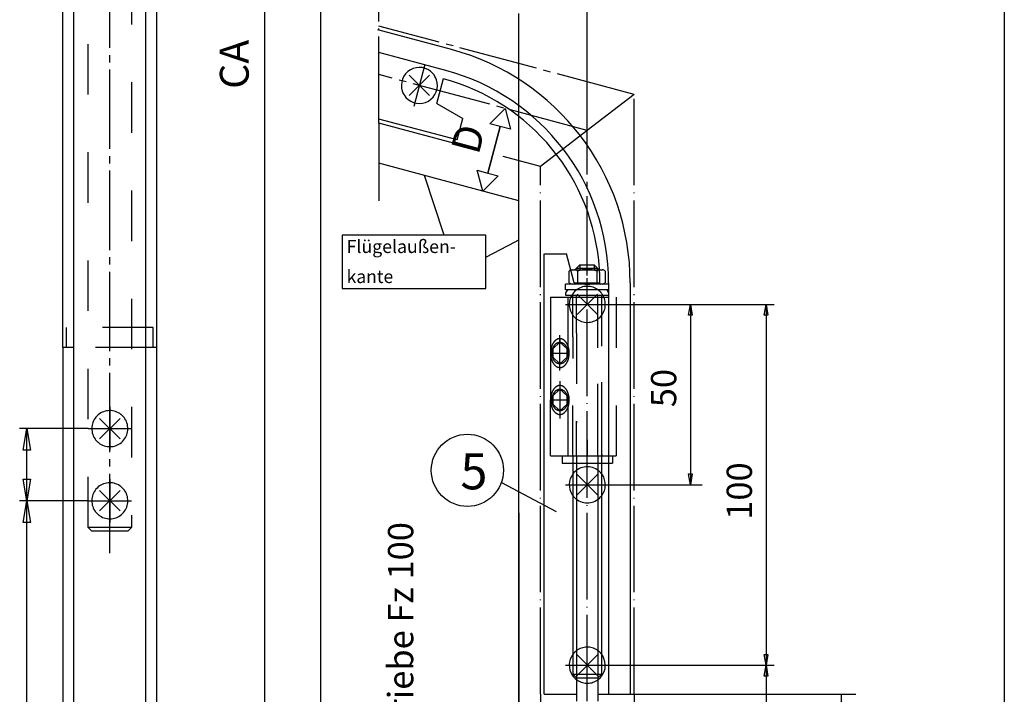
# Model space of a CAD drawing. Units: millimetres. Extents: x -605 to 226, y -733 to -149.
# Drawn here: x -305 to -168, y -658 to -565 of the extents above; entities that cross this region are included whole.
import ezdxf

# ---------------------------------------------------------------- set-up
doc = ezdxf.new("R2010")
doc.units = ezdxf.units.MM
for name, pattern in [('DASH_CENTER', [14, 11, -1, 1, -1]), ('DASHED', [15, 7, -8]), ('DOT_CENTER', [14, 12, -1, 0, -1]), ('LONG_DASHED', [15, 10, -5])]:
    doc.linetypes.add(name, pattern=pattern)
doc.layers.add('1', color=7, linetype='Continuous')
doc.styles.add('CONVERTER_15', font='txt.shx', dxfattribs={"width": 0.9})
doc.styles.add('CONVERTER_19', font='txt.shx', dxfattribs={"width": 0.99})
doc.dimstyles.new('ME10_DIM_15', dxfattribs={"dimtxt": 3.5, "dimasz": 3.5, "dimexe": 2, "dimexo": 0, "dimgap": 2, "dimtad": 1, "dimdsep": 46, "dimtxsty": 'CONVERTER_15', "dimsah": 1, "dimcen": 0.09, "dimclrd": 3, "dimclre": 3, "dimclrt": 4, "dimadec": 0, "dimazin": 0, "dimtfac": 1, "dimtdec": 4, "dimtix": 1, "dimtmove": 0, "dimatfit": 3, "dimfxl": 1, "dimtolj": 1, "dimtzin": 0, "dimarcsym": 0})

# ---------------------------------------------------------------- blocks, each defined once
blk = doc.blocks.new('*D10')
at = {"layer": '1', "color": 3, "linetype": 'Continuous', "transparency": 16777216}
for p, q in [((-220.03, -658.02), (-188.74, -658.02)), ((-190.74, -698.71), (-190.74, -658.02)), ((-221.64, -698.71), (-188.74, -698.71))]:
    blk.add_line(p, q, dxfattribs=at)
at = {"layer": '1', "color": 3, "transparency": 16777216}
for points in [[(-190.28, -661.52), (-191.2, -661.52), (-190.74, -658.02)], [(-191.2, -695.21), (-190.28, -695.21), (-190.74, -698.71)]]:
    blk.add_solid(points, dxfattribs=at)
at = {"layer": '1', "color": 4, "transparency": 16777216, "insert": (-192.74, -681.55), "char_height": 3.5, "attachment_point": 7, "rotation": 90, "line_spacing_factor": 0.60024, "style": 'CONVERTER_15'}
blk.add_mtext('40.5', dxfattribs=at)
blk = doc.blocks.new('40424-EP-006__1', base_point=(-189.466, -440.999))
at = {"color": 4, "linetype": 'Continuous'}
for p, q in [((-298.67, -609.988), (-298.67, -558.238)), ((-285.67, -609.988), (-285.67, -558.238)), ((-297.17, -688.238), (-297.17, -560.938)), ((-287.17, -688.238), (-287.17, -560.938)), ((-246.823, -576.197), (-245.892, -572.72)), ((-246.823, -576.197), (-243.237, -578.268)), ((-244.034, -581.241), (-243.237, -578.268)), ((-231.925, -597.021), (-228.847, -597.021)), ((-228.245, -599.269), (-228.847, -597.021)), ((-228.061, -599.216), (-227.756, -599.216)), ((-227.756, -599.216), (-224.256, -599.216)), ((-227.506, -599.041), (-227.006, -598.541)), ((-227.506, -599.241), (-227.506, -599.023)), ((-227.506, -599.023), (-227.506, -599.041)), ((-224.506, -599.041), (-227.506, -599.041)), ((-227.006, -598.541), (-227.006, -599.241)), ((-227.006, -598.541), (-226.006, -598.541)), ((-226.006, -598.541), (-225.006, -598.541)), ((-225.006, -598.541), (-225.006, -599.241)), ((-224.506, -599.041), (-225.006, -598.541)), ((-224.506, -599.241), (-224.506, -599.023)), ((-224.256, -599.216), (-223.889, -599.216)), ((-228.475, -601.023), (-228.475, -599.409)), ((-227.35, -599.409), (-227.35, -601.023)), ((-224.6, -601.023), (-224.6, -599.409)), ((-223.475, -599.409), (-223.475, -601.023)), ((-223.025, -601.241), (-228.975, -601.241)), ((-228.975, -601.491), (-228.975, -601.241)), ((-228.975, -602.023), (-228.975, -601.491)), ((-231.075, -603.021), (-223.025, -603.021)), ((-231.075, -603.021), (-231.075, -617.271)), ((-223.025, -602.023), (-228.975, -602.023)), ((-228.725, -602.023), (-228.975, -602.405)), ((-228.975, -602.405), (-228.975, -602.755)), ((-228.975, -602.755), (-223.025, -602.755)), ((-223.275, -602.023), (-223.025, -602.405)), ((-297.17, -609.988), (-298.67, -609.988)), ((-298.67, -609.988), (-298.67, -688.238)), ((-285.67, -609.988), (-287.17, -609.988)), ((-285.67, -688.238), (-285.67, -609.988)), ((-231.075, -625.021), (-231.075, -617.271)), ((-229.475, -625.032), (-229.475, -626.032))]:
    blk.add_line(p, q, dxfattribs=at)
at = {"color": 3, "linetype": 'DASHED'}
for p, q in [((-295.17, -634.938), (-295.17, -558.238)), ((-289.17, -558.238), (-289.17, -634.938)), ((-225.975, -602.48), (-225.975, -601.241)), ((-231.075, -603.021), (-221.975, -603.021)), ((-221.975, -603.021), (-221.975, -625.021)), ((-286.17, -607.238), (-298.17, -607.238)), ((-298.17, -609.988), (-298.17, -607.238)), ((-286.17, -609.988), (-286.17, -607.238)), ((-227.483, -608.032), (-227.476, -620.228)), ((-287.17, -609.988), (-297.17, -609.988)), ((-227.975, -625.032), (-227.975, -611.521)), ((-289.17, -634.938), (-295.17, -634.938)), ((-294.67, -635.438), (-295.17, -634.938)), ((-289.67, -635.438), (-294.67, -635.438)), ((-289.17, -634.938), (-289.67, -635.438))]:
    blk.add_line(p, q, dxfattribs=at)
at = {"color": 3, "linetype": 'DASH_CENTER'}
for p, q in [((-292.17, -638.488), (-292.17, -558.238)), ((-248.479, -570.784), (-250.032, -576.58)), ((-219.475, -574.932), (-225.975, -579.92)), ((-225.975, -579.92), (-232.475, -584.908)), ((-225.975, -600.021), (-225.975, -579.92)), ((-228.975, -604.021), (-225.975, -604.021)), ((-225.975, -604.021), (-222.975, -604.021)), ((-292.17, -618.238), (-292.17, -624.238)), ((-295.17, -621.238), (-289.17, -621.238)), ((-292.17, -628.238), (-292.17, -634.238)), ((-228.975, -629.021), (-222.975, -629.021)), ((-295.17, -631.238), (-289.17, -631.238)), ((-228.975, -654.021), (-222.975, -654.021))]:
    blk.add_line(p, q, dxfattribs=at)
at = {"color": 3, "linetype": 'Continuous'}
for p, q in [((-225.975, -579.92), (-225.975, -567.671)), ((-235.475, -589.671), (-235.475, -569.671)), ((-239.504, -578.985), (-237.383, -576.863)), ((-237.383, -576.863), (-236.606, -579.761)), ((-238.056, -579.373), (-239.504, -578.985)), ((-236.606, -579.761), (-238.056, -579.373)), ((-240.457, -588.336), (-241.235, -585.439)), ((-241.235, -585.439), (-239.785, -585.827)), ((-238.337, -586.214), (-240.457, -588.336)), ((-239.785, -585.827), (-238.337, -586.214)), ((-222.975, -604.021), (-200.071, -604.021)), ((-211.922, -605.521), (-211.672, -604.021)), ((-211.672, -604.021), (-211.672, -629.021)), ((-211.672, -604.021), (-211.422, -605.521)), ((-201.432, -605.521), (-201.182, -604.021)), ((-201.182, -604.021), (-200.932, -605.521)), ((-211.422, -605.521), (-211.922, -605.521)), ((-200.932, -605.521), (-201.432, -605.521)), ((-295.17, -621.238), (-304.67, -621.238)), ((-304.17, -624.238), (-303.67, -621.238)), ((-303.67, -621.238), (-303.17, -624.238)), ((-303.67, -631.238), (-303.67, -621.238)), ((-303.17, -624.238), (-304.17, -624.238)), ((-211.672, -629.021), (-211.922, -627.521)), ((-211.922, -627.521), (-211.422, -627.521)), ((-211.422, -627.521), (-211.672, -629.021)), ((-304.17, -628.238), (-303.17, -628.238)), ((-303.67, -631.238), (-304.17, -628.238)), ((-303.17, -628.238), (-303.67, -631.238)), ((-222.975, -629.021), (-210.064, -629.021)), ((-295.17, -631.238), (-304.67, -631.238)), ((-295.17, -631.238), (-304.67, -631.238)), ((-304.17, -634.238), (-303.67, -631.238)), ((-303.67, -631.238), (-303.17, -634.238)), ((-303.67, -693.238), (-303.67, -631.238)), ((-303.17, -634.238), (-304.17, -634.238)), ((-201.182, -654.021), (-201.432, -652.521)), ((-201.432, -652.521), (-200.932, -652.521)), ((-200.932, -652.521), (-201.182, -654.021)), ((-222.975, -654.021), (-200.071, -654.021)), ((-201.432, -655.521), (-201.182, -654.021)), ((-201.182, -654.021), (-200.932, -655.521)), ((-200.932, -655.521), (-201.432, -655.521))]:
    blk.add_line(p, q, dxfattribs=at)
at = {"color": 3, "linetype": 'DOT_CENTER'}
for p, q in [((-219.475, -658.021), (-219.475, -574.932)), ((-232.475, -658.021), (-232.475, -586.671))]:
    blk.add_line(p, q, dxfattribs=at)
at = {"color": 1, "linetype": 'Continuous'}
for p, q in [((-235.475, -664.829), (-235.475, -589.671)), ((-231.925, -597.021), (-228.847, -597.021)), ((-228, -626.057), (-228, -626.032))]:
    blk.add_line(p, q, dxfattribs=at)
at = {"color": 4, "linetype": 'DASHED'}
for p, q in [((-224.506, -599.023), (-224.506, -599.041)), ((-228.975, -602.405), (-228.975, -602.405))]:
    blk.add_line(p, q, dxfattribs=at)
at = {"color": 3, "linetype": 'LONG_DASHED'}
for p, q in [((-227.775, -601.021), (-228.245, -599.269)), ((-227.775, -601.021), (-224.175, -601.021)), ((-222.475, -625.032), (-222.475, -626.032))]:
    blk.add_line(p, q, dxfattribs=at)
at = {"color": 7, "linetype": 'DASHED'}
blk.add_line((-227.476, -620.228), (-227.476, -620.428), dxfattribs=at)
at = {"color": 4, "linetype": 'Continuous'}
for centre, radius, start, end in [((-253.475, -601.021), 33.45, 0, 75.00008), ((-249.255, -573.682), 2.5, 41.53596, 198.46326), ((-249.255, -573.682), 2.5, 221.53805, 18.46326), ((-249.255, -573.682), 2.5, 18.46326, 41.53596), ((-253.475, -601.021), 29.25, 3.79879, 75.00009), ((-249.255, -573.682), 2.5, 198.46326, 221.53805), ((-227.913, -600.075), 0.872, 99.7804, 130.16548), ((-227.913, -600.075), 0.872, 49.83193, 80.21861), ((-225.975, -603.754), 4.558, 72.44133, 107.55791), ((-224.038, -600.075), 0.872, 99.78138, 130.16807), ((-224.038, -600.075), 0.872, 49.83452, 80.21942), ((-227.913, -600.356), 0.872, 229.83711, 260.21861), ((-227.913, -600.356), 0.872, 279.78139, 310.16548), ((-225.975, -596.805), 4.436, 251.94297, 269.9997), ((-225.975, -596.805), 4.436, 269.9997, 288.05649), ((-224.038, -600.356), 0.872, 229.83193, 260.21793), ((-224.038, -600.356), 0.872, 279.78207, 310.16548), ((-225.975, -629.021), 2.5, 143.13034, 213.46311), ((-225.975, -629.021), 2.5, 323.13047, 33.46292), ((-225.975, -654.021), 2.5, 143.13034, 213.46369), ((-225.975, -654.021), 2.5, 305.99058, 33.46233), ((-225.975, -654.021), 2.5, 213.46369, 233.11155)]:
    blk.add_arc(centre, radius, start, end, dxfattribs=at)
at = {"color": 3, "linetype": 'LONG_DASHED'}
for centre, radius, start, end in [((-253.475, -601.021), 29.25, 0, 3.79879), ((-225.975, -604.021), 2.5, 33.46233, 56.53728)]:
    blk.add_arc(centre, radius, start, end, dxfattribs=at)
at = {"color": 3, "linetype": 'DASHED'}
for centre, start, end in [((-225.975, -604.021), 56.53728, 213.46369), ((-225.975, -604.021), 236.53806, 33.46273), ((-225.975, -604.021), 213.46369, 236.53728), ((-292.17, -621.238), 56.53611, 213.4631), ((-292.17, -621.238), 33.46369, 56.53611), ((-292.17, -621.238), 236.53845, 33.46369), ((-292.17, -621.238), 213.4631, 236.53845), ((-225.975, -629.021), 56.53728, 143.13034), ((-225.975, -629.021), 33.46292, 56.53728), ((-292.17, -631.238), 56.53611, 213.4631), ((-292.17, -631.238), 33.46369, 56.53611), ((-292.17, -631.238), 236.53845, 33.46369), ((-225.975, -629.021), 213.4631, 236.53728), ((-225.975, -629.021), 236.53728, 323.13047), ((-292.17, -631.238), 213.4631, 236.53845), ((-225.975, -654.021), 126.8883, 143.13034), ((-225.975, -654.021), 56.53728, 126.8883), ((-225.975, -654.021), 33.46233, 56.53728), ((-225.975, -654.021), 233.11155, 236.53728), ((-225.975, -654.021), 236.53728, 305.99058)]:
    blk.add_arc(centre, 2.5, start, end, dxfattribs=at)
at = {"layer": '1', "color": 4, "linetype": 'Continuous'}
for p, q in [((-262.897, -722.185), (-262.897, -541.685)), ((-168.165, -541.685), (-168.165, -722.185)), ((-244.818, -568.711), (-255.021, -565.977)), ((-245.594, -571.609), (-254.879, -569.121)), ((-250.669, -572.268), (-247.841, -575.096)), ((-250.669, -575.096), (-247.841, -572.268)), ((-244.034, -581.241), (-254.879, -578.335)), ((-231.975, -658.021), (-231.975, -597.021)), ((-223.025, -601.021), (-223.025, -658.021)), ((-220.025, -601.021), (-220.025, -658.021)), ((-228.675, -603.032), (-228.675, -610.771)), ((-227.987, -603.021), (-227.987, -602.755)), ((-227.389, -605.436), (-224.561, -602.607)), ((-227.389, -602.607), (-224.561, -605.436)), ((-223.975, -603.021), (-223.975, -602.755)), ((-228.675, -617.271), (-228.675, -625.021)), ((-293.584, -622.653), (-290.756, -619.824)), ((-293.584, -619.824), (-290.756, -622.653)), ((-231.075, -625.021), (-222.975, -625.021)), ((-229.475, -626.032), (-222.975, -626.032)), ((-227.975, -626.023), (-227.975, -655.273)), ((-227.476, -626.023), (-227.476, -655.772)), ((-224.506, -626.023), (-224.506, -655.273)), ((-223.975, -655.195), (-223.975, -626.032)), ((-227.389, -627.607), (-224.561, -630.436)), ((-227.389, -630.436), (-224.561, -627.607)), ((-293.584, -632.653), (-290.756, -629.824)), ((-293.584, -629.824), (-290.756, -632.653)), ((-227.389, -652.607), (-224.561, -655.436)), ((-227.389, -655.436), (-224.561, -652.607)), ((-223.975, -655.195), (-223.975, -655.273)), ((-227.975, -655.273), (-224.506, -655.273)), ((-227.975, -655.273), (-227.476, -655.772)), ((-227.476, -655.772), (-225.975, -655.772)), ((-227.476, -655.772), (-227.476, -658.021)), ((-225.975, -655.772), (-224.506, -655.772)), ((-224.506, -655.273), (-224.506, -655.772)), ((-224.506, -655.273), (-223.975, -655.273)), ((-223.975, -655.273), (-224.506, -655.772)), ((-224.506, -655.772), (-224.506, -658.021)), ((-231.975, -658.021), (-227.476, -658.021)), ((-227.476, -658.021), (-227.476, -659.023)), ((-224.506, -658.021), (-220.025, -658.021)), ((-224.506, -658.021), (-224.506, -659.023))]:
    blk.add_line(p, q, dxfattribs=at)
at = {"layer": '1', "color": 3, "linetype": 'DOT_CENTER'}
for p, q in [((-254.879, -578.904), (-254.879, -546.22)), ((-254.879, -578.904), (-254.879, -589.671)), ((-235.542, -595.134), (-235.475, -595.099)), ((-225.975, -659.023), (-225.975, -604.021)), ((-225.975, -622.772), (-225.975, -625.021)), ((-232.475, -658.021), (-232.475, -684.107)), ((-219.475, -658.021), (-219.475, -684.107))]:
    blk.add_line(p, q, dxfattribs=at)
at = {"layer": '1', "color": 3, "linetype": 'Continuous'}
for p, q in [((-270.67, -695.649), (-270.67, -556.14)), ((-225.975, -567.671), (-225.975, -560.057)), ((-235.475, -569.671), (-235.475, -563.694)), ((-238.056, -579.373), (-239.785, -585.827)), ((-245.801, -594.435), (-248.548, -586.169)), ((-248.333, -594.435), (-259.937, -594.435)), ((-259.937, -594.435), (-259.937, -601.801)), ((-240.049, -594.435), (-248.333, -594.435)), ((-240.049, -601.801), (-240.049, -594.435)), ((-235.957, -595.348), (-235.542, -595.134)), ((-240.049, -597.472), (-235.957, -595.348)), ((-259.937, -601.801), (-240.049, -601.801)), ((-227.483, -603.021), (-227.483, -602.755)), ((-224.506, -603.021), (-224.506, -602.755)), ((-201.182, -604.021), (-201.182, -654.021)), ((-237.89, -628.705), (-230.311, -632.741)), ((-201.182, -654.021), (-201.182, -680.357))]:
    blk.add_line(p, q, dxfattribs=at)
at = {"layer": '1', "color": 3, "linetype": 'DASH_CENTER'}
for p, q in [((-219.475, -574.932), (-254.879, -565.446)), ((-225.975, -579.92), (-254.879, -572.175)), ((-244.507, -581.684), (-254.879, -578.904)), ((-232.475, -584.908), (-237.659, -583.518)), ((-232.475, -586.671), (-232.475, -584.908)), ((-225.975, -604.021), (-225.975, -600.4)), ((-229.775, -613.19), (-229.775, -608.3)), ((-231.075, -610.771), (-228.675, -610.771)), ((-229.775, -614.653), (-229.775, -615.271)), ((-229.775, -615.271), (-229.775, -615.771)), ((-229.775, -615.771), (-229.775, -619.858)), ((-231.075, -617.271), (-228.675, -617.271))]:
    blk.add_line(p, q, dxfattribs=at)
at = {"layer": '1', "color": 1, "linetype": 'Continuous'}
for p, q in [((-239.785, -585.827), (-238.056, -579.373)), ((-242.841, -587.698), (-254.879, -584.472)), ((-235.475, -589.671), (-242.841, -587.698)), ((-235.475, -632.906), (-235.475, -721.628)), ((-220.025, -658.021), (-219.975, -658.021))]:
    blk.add_line(p, q, dxfattribs=at)
at = {"layer": '1', "color": 3, "linetype": 'LONG_DASHED'}
for p, q in [((-227.987, -608.032), (-227.987, -603.021)), ((-227.483, -608.032), (-227.483, -603.021)), ((-224.506, -608.032), (-224.506, -603.021)), ((-223.975, -608.032), (-223.975, -603.021)), ((-227.987, -608.51), (-227.987, -608.032)), ((-227.987, -608.51), (-227.987, -611.521)), ((-224.506, -625.021), (-224.506, -608.032)), ((-223.975, -624.802), (-223.975, -608.032)), ((-227.476, -625.021), (-227.476, -626.023)), ((-224.506, -625.021), (-224.506, -626.023)), ((-223.975, -624.802), (-223.975, -625.032)), ((-223.975, -626.032), (-223.975, -624.802)), ((-222.975, -625.021), (-221.975, -625.021)), ((-222.975, -626.032), (-222.475, -626.032))]:
    blk.add_line(p, q, dxfattribs=at)
at = {"layer": '1', "color": 7, "linetype": 'DASH_CENTER'}
blk.add_line((-229.775, -608.771), (-229.775, -609.271), dxfattribs=at)
at = {"layer": '1', "color": 7, "linetype": 'Continuous'}
for p, q in [((-229.775, -609.271), (-230.775, -610.194)), ((-228.775, -610.194), (-229.775, -609.271)), ((-230.775, -610.194), (-230.775, -611.349)), ((-230.775, -611.349), (-229.775, -612.271)), ((-229.775, -612.271), (-228.775, -611.349)), ((-228.775, -611.349), (-228.775, -610.194)), ((-229.775, -615.771), (-230.775, -616.694)), ((-230.775, -616.694), (-230.775, -617.849)), ((-228.775, -616.694), (-229.775, -615.771)), ((-228.775, -617.849), (-228.775, -616.694)), ((-230.775, -617.849), (-229.775, -618.771)), ((-229.775, -618.771), (-228.775, -617.849))]:
    blk.add_line(p, q, dxfattribs=at)
at = {"layer": '1', "color": 3, "linetype": 'DASHED'}
for p, q in [((-227.476, -625.021), (-227.476, -620.228)), ((-227.975, -625.032), (-227.975, -626.023))]:
    blk.add_line(p, q, dxfattribs=at)
at = {"layer": '1', "color": 4, "linetype": 'Continuous'}
blk.add_circle((-242.597, -627.018), 5, dxfattribs=at)
blk.add_arc((-253.475, -601.021), 30.45, 0, 75.00008, dxfattribs=at)
at = {"layer": '1', "color": 7, "linetype": 'Continuous'}
for centre, radius, start, end in [((-229.775, -610.202), 1.43, 90.00326, 104.21713), ((-229.768, -609.657), 0.886, 103.73115, 108.26422), ((-229.771, -609.643), 0.871, 96.24269, 103.73115), ((-229.775, -609.608), 0.837, 90.00487, 96.24269), ((-229.775, -609.609), 0.837, 85.31294, 89.98756), ((-229.777, -609.634), 0.863, 74.73009, 85.31294), ((-229.794, -609.696), 0.927, 71.80505, 74.73009), ((-228.296, -610.725), 2.771, 167.39508, 170.22356), ((-228.184, -610.751), 2.886, 165.40485, 167.39508), ((-228.492, -610.67), 2.568, 163.19403, 165.40485), ((-228.4, -610.698), 2.664, 161.0629, 163.19403), ((-228.667, -610.607), 2.382, 158.7189, 161.0629), ((-228.569, -610.645), 2.487, 157.27291, 158.7189), ((-228.851, -610.527), 2.181, 155.62411, 157.27291), ((-228.735, -610.579), 2.308, 154.06627, 155.62411), ((-228.976, -610.462), 2.04, 152.30327, 154.06627), ((-228.878, -610.513), 2.151, 150.68424, 152.30327), ((-229.107, -610.385), 1.888, 148.89952, 150.68424), ((-229.041, -610.425), 1.966, 147.18539, 148.89952), ((-229.233, -610.301), 1.737, 145.2453, 147.18539), ((-229.182, -610.336), 1.799, 143.37235, 145.2453), ((-229.341, -610.218), 1.601, 141.34418, 143.37235), ((-229.306, -610.246), 1.645, 139.44377, 141.34418), ((-229.45, -610.123), 1.457, 137.29772, 139.44377), ((-229.426, -610.145), 1.489, 135.19849, 137.29772), ((-229.539, -610.033), 1.33, 132.84813, 135.19849), ((-229.52, -610.053), 1.357, 130.62958, 132.84813), ((-229.612, -609.946), 1.217, 128.24952, 130.62958), ((-229.599, -609.962), 1.236, 125.9073, 128.24952), ((-229.672, -609.861), 1.112, 123.30414, 125.9073), ((-229.665, -609.872), 1.125, 120.72975, 123.30414), ((-229.716, -609.786), 1.025, 116.6702, 120.72975), ((-229.722, -609.775), 1.013, 113.99249, 116.6702), ((-229.747, -609.718), 0.951, 111.14006, 113.99249), ((-229.75, -609.711), 0.943, 108.26422, 111.14006), ((-229.786, -609.67), 0.9, 68.79067, 71.80505), ((-229.822, -609.763), 0.999, 66.07678, 68.79067), ((-229.813, -609.744), 0.978, 61.91648, 66.07678), ((-229.872, -609.854), 1.103, 59.37533, 61.91648), ((-229.84, -609.8), 1.04, 56.59078, 59.37533), ((-229.933, -609.942), 1.21, 54.19778, 56.59078), ((-229.889, -609.88), 1.135, 51.64541, 54.19778), ((-230.013, -610.037), 1.335, 49.47549, 51.64541), ((-229.952, -609.965), 1.24, 47.0468, 49.47549), ((-230.102, -610.127), 1.461, 44.90659, 47.0468), ((-230.026, -610.051), 1.354, 42.59721, 44.90659), ((-230.219, -610.228), 1.615, 40.66131, 42.59721), ((-230.117, -610.141), 1.481, 38.55075, 40.66131), ((-230.356, -610.331), 1.787, 36.73273, 38.55075), ((-230.221, -610.23), 1.618, 34.64963, 36.73273), ((-230.492, -610.418), 1.948, 32.91969, 34.64963), ((-230.327, -610.311), 1.751, 30.9954, 32.91969), ((-230.661, -610.511), 2.14, 29.42083, 30.9954), ((-230.505, -610.423), 1.961, 26.72769, 29.42083), ((-230.895, -610.62), 2.398, 25.22796, 26.72769), ((-230.57, -610.467), 2.039, 23.4642, 25.22796), ((-231.079, -610.688), 2.594, 22.07756, 23.4642), ((-230.769, -610.562), 2.259, 19.64777, 22.07756), ((-231.228, -610.726), 2.746, 17.58042, 19.64777), ((-230.932, -610.632), 2.435, 15.24933, 17.58042), ((-231.465, -610.777), 2.988, 13.34947, 15.24933), ((-231.151, -610.703), 2.665, 10.40867, 13.34947), ((-227.977, -610.768), 3.094, 178.77217, 190.30691), ((-228.074, -610.766), 2.996, 172.79426, 178.77217), ((-228.022, -610.773), 3.049, 170.22356, 172.79426), ((-228.568, -610.876), 2.493, 190.30691, 193.45122), ((-227.738, -610.677), 3.347, 193.45122, 195.14758), ((-231.309, -610.802), 2.828, 343.29578, 345.3031), ((-231.106, -610.855), 2.618, 345.3031, 347.49683), ((-231.465, -610.776), 2.986, 347.49683, 350.12181), ((-231.519, -610.771), 3.04, 358.67042, 10.40867), ((-231.307, -610.803), 2.825, 350.12181, 352.89601), ((-231.581, -610.769), 3.102, 352.89601, 358.67042), ((-228.806, -610.966), 2.24, 195.14758, 197.68217), ((-228.038, -610.721), 3.046, 197.68217, 199.54602), ((-228.944, -611.043), 2.084, 199.54602, 202.17931), ((-228.06, -610.682), 3.04, 202.17931, 203.36245), ((-229.172, -611.163), 1.828, 203.36245, 205.32971), ((-228.317, -610.758), 2.774, 205.32971, 206.62594), ((-229.167, -611.184), 1.823, 206.62594, 209.52258), ((-228.615, -610.872), 2.458, 209.52258, 210.89365), ((-229.365, -611.32), 1.584, 210.89365, 213.02144), ((-228.842, -610.981), 2.207, 213.02144, 214.54788), ((-229.446, -611.397), 1.474, 214.54788, 216.83448), ((-229.016, -611.074), 2.012, 216.83448, 218.449), ((-229.533, -611.485), 1.351, 218.449, 220.76306), ((-229.19, -611.189), 1.805, 220.76306, 222.49546), ((-229.603, -611.567), 1.244, 222.49546, 225.00834), ((-229.341, -611.306), 1.614, 225.00834, 226.94505), ((-229.662, -611.649), 1.144, 226.94505, 229.57724), ((-229.449, -611.399), 1.473, 229.57724, 231.54366), ((-229.711, -611.729), 1.051, 231.54366, 234.29953), ((-229.553, -611.509), 1.322, 234.29953, 236.48903), ((-229.748, -611.803), 0.969, 236.48903, 239.47708), ((-229.631, -611.605), 1.2, 239.47708, 241.81472), ((-229.757, -611.84), 0.932, 241.81472, 246.17853), ((-229.697, -611.705), 1.08, 246.17853, 248.68892), ((-229.784, -611.926), 0.843, 248.68892, 251.9068), ((-229.736, -611.78), 0.997, 251.9068, 254.62834), ((-229.776, -611.924), 0.847, 254.62834, 265.41469), ((-229.775, -611.914), 0.857, 265.41469, 273.02257), ((-229.773, -611.951), 0.82, 273.02257, 279.38437), ((-229.786, -611.869), 0.903, 279.38437, 288.16247), ((-229.779, -611.891), 0.881, 288.16247, 291.24181), ((-229.831, -611.757), 1.024, 291.24181, 293.89073), ((-229.798, -611.832), 0.942, 293.89073, 296.77195), ((-229.86, -611.71), 1.079, 296.77195, 300.628), ((-229.841, -611.741), 1.042, 300.628, 303.4059), ((-229.931, -611.604), 1.207, 303.4059, 305.80555), ((-229.891, -611.66), 1.138, 305.80555, 308.35127), ((-230.011, -611.509), 1.331, 308.35127, 310.52783), ((-229.954, -611.575), 1.243, 310.52783, 312.94988), ((-230.099, -611.419), 1.456, 312.94988, 315.09673), ((-230.029, -611.489), 1.358, 315.09673, 317.39947), ((-230.215, -611.318), 1.609, 317.39947, 319.34202), ((-230.121, -611.399), 1.486, 319.34202, 321.44593), ((-230.351, -611.216), 1.78, 321.44593, 323.27059), ((-230.225, -611.31), 1.623, 323.27059, 325.34705), ((-230.486, -611.129), 1.94, 325.34705, 327.08364), ((-230.332, -611.229), 1.757, 327.08364, 329.00127), ((-230.653, -611.036), 2.131, 329.00127, 330.58249), ((-230.461, -611.144), 1.911, 330.58249, 332.40502), ((-230.811, -610.961), 2.306, 332.40502, 333.96452), ((-230.574, -611.077), 2.042, 333.96452, 335.72586), ((-230.981, -610.894), 2.488, 335.72586, 337.17116), ((-230.697, -611.013), 2.18, 337.17116, 338.82065), ((-231.096, -610.858), 2.608, 338.82065, 340.96115), ((-230.929, -610.916), 2.432, 340.96115, 343.29578), ((-229.45, -616.623), 1.457, 137.29772, 139.44377), ((-229.426, -616.645), 1.489, 135.19849, 137.29772), ((-229.539, -616.533), 1.33, 132.84813, 135.19849), ((-229.52, -616.553), 1.357, 130.62958, 132.84813), ((-229.612, -616.446), 1.217, 128.24952, 130.62958), ((-229.599, -616.462), 1.236, 125.9073, 128.24952), ((-229.672, -616.361), 1.112, 123.30414, 125.9073), ((-229.665, -616.372), 1.125, 120.72975, 123.30414), ((-229.716, -616.286), 1.025, 116.6702, 120.72975), ((-229.722, -616.275), 1.013, 113.99249, 116.6702), ((-229.747, -616.218), 0.951, 111.14006, 113.99249), ((-229.775, -616.702), 1.43, 90.00326, 104.21713), ((-229.75, -616.211), 0.943, 108.26422, 111.14006), ((-229.768, -616.157), 0.886, 103.73115, 108.26422), ((-229.771, -616.143), 0.871, 96.24269, 103.73115), ((-229.775, -616.108), 0.837, 90.00487, 96.24269), ((-229.775, -616.109), 0.837, 85.31294, 89.98756), ((-229.777, -616.134), 0.863, 74.73009, 85.31294), ((-229.794, -616.196), 0.927, 71.80505, 74.73009), ((-229.786, -616.17), 0.9, 68.79067, 71.80505), ((-229.822, -616.263), 0.999, 66.07678, 68.79067), ((-229.813, -616.244), 0.978, 61.91648, 66.07678), ((-229.872, -616.354), 1.103, 59.37533, 61.91648), ((-229.84, -616.3), 1.04, 56.59078, 59.37533), ((-229.933, -616.442), 1.21, 54.19778, 56.59078), ((-229.889, -616.38), 1.135, 51.64541, 54.19778), ((-230.013, -616.537), 1.335, 49.47549, 51.64541), ((-229.952, -616.465), 1.24, 47.0468, 49.47549), ((-230.102, -616.627), 1.461, 44.90659, 47.0468), ((-230.026, -616.551), 1.354, 42.59721, 44.90659), ((-230.219, -616.728), 1.615, 40.66131, 42.59721), ((-228.074, -617.266), 2.996, 172.79426, 178.77217), ((-228.022, -617.273), 3.049, 170.22356, 172.79426), ((-228.296, -617.225), 2.771, 167.39508, 170.22356), ((-228.184, -617.251), 2.886, 165.40485, 167.39508), ((-228.492, -617.17), 2.568, 163.19403, 165.40485), ((-228.4, -617.198), 2.664, 161.0629, 163.19403), ((-228.667, -617.107), 2.382, 158.7189, 161.0629), ((-228.569, -617.145), 2.487, 157.27291, 158.7189), ((-228.851, -617.027), 2.181, 155.62411, 157.27291), ((-228.735, -617.079), 2.308, 154.06627, 155.62411), ((-228.976, -616.962), 2.04, 152.30327, 154.06627), ((-228.878, -617.013), 2.151, 150.68424, 152.30327), ((-229.107, -616.885), 1.888, 148.89952, 150.68424), ((-229.041, -616.925), 1.966, 147.18539, 148.89952), ((-229.233, -616.801), 1.737, 145.2453, 147.18539), ((-229.182, -616.836), 1.799, 143.37235, 145.2453), ((-229.341, -616.718), 1.601, 141.34418, 143.37235), ((-229.306, -616.746), 1.645, 139.44377, 141.34418), ((-230.117, -616.641), 1.481, 38.55075, 40.66131), ((-230.356, -616.831), 1.787, 36.73273, 38.55075), ((-230.221, -616.73), 1.618, 34.64963, 36.73273), ((-230.492, -616.918), 1.948, 32.91969, 34.64963), ((-230.327, -616.811), 1.751, 30.9954, 32.91969), ((-230.661, -617.011), 2.14, 29.42083, 30.9954), ((-230.505, -616.923), 1.961, 26.72769, 29.42083), ((-230.895, -617.12), 2.398, 25.22796, 26.72769), ((-230.57, -616.967), 2.039, 23.4642, 25.22796), ((-231.079, -617.188), 2.594, 22.07756, 23.4642), ((-230.769, -617.062), 2.259, 19.64777, 22.07756), ((-231.228, -617.226), 2.746, 17.58042, 19.64777), ((-230.932, -617.132), 2.435, 15.24933, 17.58042), ((-231.465, -617.277), 2.988, 13.34947, 15.24933), ((-231.151, -617.203), 2.665, 10.40867, 13.34947), ((-231.519, -617.271), 3.04, 358.67042, 10.40867), ((-227.977, -617.268), 3.094, 178.77217, 190.30691), ((-228.568, -617.376), 2.493, 190.30691, 193.45122), ((-227.738, -617.177), 3.347, 193.45122, 195.14758), ((-228.806, -617.466), 2.24, 195.14758, 197.68217), ((-228.038, -617.221), 3.046, 197.68217, 199.54602), ((-228.944, -617.543), 2.084, 199.54602, 202.17931), ((-228.06, -617.182), 3.04, 202.17931, 203.36245), ((-230.981, -617.394), 2.488, 335.72586, 337.17116), ((-230.697, -617.513), 2.18, 337.17116, 338.82065), ((-231.096, -617.358), 2.608, 338.82065, 340.96115), ((-230.929, -617.416), 2.432, 340.96115, 343.29578), ((-231.309, -617.302), 2.828, 343.29578, 345.3031), ((-231.106, -617.355), 2.618, 345.3031, 347.49683), ((-231.465, -617.276), 2.986, 347.49683, 350.12181), ((-231.307, -617.303), 2.825, 350.12181, 352.89601), ((-231.581, -617.269), 3.102, 352.89601, 358.67042), ((-229.172, -617.663), 1.828, 203.36245, 205.32971), ((-228.317, -617.258), 2.774, 205.32971, 206.62594), ((-229.167, -617.684), 1.823, 206.62594, 209.52258), ((-228.615, -617.372), 2.458, 209.52258, 210.89365), ((-229.365, -617.82), 1.584, 210.89365, 213.02144), ((-228.842, -617.481), 2.207, 213.02144, 214.54788), ((-229.446, -617.897), 1.474, 214.54788, 216.83448), ((-229.016, -617.574), 2.012, 216.83448, 218.449), ((-229.533, -617.985), 1.351, 218.449, 220.76306), ((-229.19, -617.689), 1.805, 220.76306, 222.49546), ((-229.603, -618.067), 1.244, 222.49546, 225.00834), ((-229.341, -617.806), 1.614, 225.00834, 226.94505), ((-229.662, -618.149), 1.144, 226.94505, 229.57724), ((-229.449, -617.899), 1.473, 229.57724, 231.54366), ((-229.711, -618.229), 1.051, 231.54366, 234.29953), ((-229.553, -618.009), 1.322, 234.29953, 236.48903), ((-229.748, -618.303), 0.969, 236.48903, 239.47708), ((-229.631, -618.105), 1.2, 239.47708, 241.81472), ((-229.757, -618.34), 0.932, 241.81472, 246.17853), ((-229.697, -618.205), 1.08, 246.17853, 248.68892), ((-229.784, -618.426), 0.843, 248.68892, 251.9068), ((-229.736, -618.28), 0.997, 251.9068, 254.62834), ((-229.776, -618.425), 0.847, 254.62834, 265.41469), ((-229.775, -618.414), 0.857, 265.41469, 273.02257), ((-229.773, -618.451), 0.82, 273.02257, 279.38437), ((-229.786, -618.369), 0.903, 279.38437, 288.16247), ((-229.779, -618.391), 0.881, 288.16247, 291.24181), ((-229.831, -618.257), 1.024, 291.24181, 293.89073), ((-229.798, -618.332), 0.942, 293.89073, 296.77195), ((-229.86, -618.21), 1.079, 296.77195, 300.628), ((-229.841, -618.241), 1.042, 300.628, 303.4059), ((-229.931, -618.104), 1.207, 303.4059, 305.80555), ((-229.891, -618.16), 1.138, 305.80555, 308.35127), ((-230.011, -618.009), 1.331, 308.35127, 310.52783), ((-229.954, -618.075), 1.243, 310.52783, 312.94988), ((-230.099, -617.919), 1.456, 312.94988, 315.09673), ((-230.029, -617.989), 1.358, 315.09673, 317.39947), ((-230.215, -617.818), 1.609, 317.39947, 319.34202), ((-230.121, -617.899), 1.486, 319.34202, 321.44593), ((-230.351, -617.716), 1.78, 321.44593, 323.27059), ((-230.225, -617.81), 1.623, 323.27059, 325.34705), ((-230.486, -617.629), 1.94, 325.34705, 327.08364), ((-230.332, -617.729), 1.757, 327.08364, 329.00127), ((-230.653, -617.536), 2.131, 329.00127, 330.58249), ((-230.461, -617.644), 1.911, 330.58249, 332.40502), ((-230.811, -617.461), 2.306, 332.40502, 333.96452), ((-230.574, -617.577), 2.042, 333.96452, 335.72586)]:
    blk.add_arc(centre, radius, start, end, dxfattribs=at)
for points in [[(-229.775, -609.271), (-229.807, -609.273), (-229.871, -609.275), (-229.967, -609.293), (-230.061, -609.321), (-230.153, -609.361), (-230.242, -609.411), (-230.328, -609.472), (-230.408, -609.543), (-230.485, -609.623), (-230.555, -609.711), (-230.62, -609.808), (-230.678, -609.912), (-230.73, -610.022), (-230.774, -610.138), (-230.81, -610.259), (-230.839, -610.384), (-230.86, -610.511), (-230.872, -610.641), (-230.876, -610.771), (-230.872, -610.902), (-230.86, -611.031), (-230.839, -611.159), (-230.81, -611.284), (-230.774, -611.405), (-230.73, -611.521), (-230.678, -611.631), (-230.62, -611.735), (-230.555, -611.832), (-230.485, -611.92), (-230.408, -612), (-230.328, -612.071), (-230.242, -612.132), (-230.153, -612.182), (-230.061, -612.222), (-229.967, -612.25), (-229.871, -612.268), (-229.775, -612.273), (-229.679, -612.268), (-229.583, -612.25), (-229.489, -612.222), (-229.397, -612.182), (-229.308, -612.132), (-229.223, -612.071), (-229.142, -612), (-229.065, -611.92), (-228.995, -611.832), (-228.93, -611.735), (-228.872, -611.631), (-228.82, -611.521), (-228.776, -611.405), (-228.74, -611.284), (-228.711, -611.159), (-228.69, -611.031), (-228.678, -610.902), (-228.674, -610.771), (-228.678, -610.641), (-228.69, -610.511), (-228.711, -610.384), (-228.74, -610.259), (-228.776, -610.138), (-228.82, -610.022), (-228.872, -609.912), (-228.93, -609.808), (-228.995, -609.711), (-229.065, -609.623), (-229.142, -609.543), (-229.223, -609.472), (-229.308, -609.411), (-229.397, -609.361), (-229.489, -609.321), (-229.583, -609.293), (-229.679, -609.275), (-229.743, -609.273), (-229.775, -609.271)], [(-229.775, -615.771), (-229.807, -615.773), (-229.871, -615.775), (-229.967, -615.793), (-230.061, -615.821), (-230.153, -615.861), (-230.242, -615.911), (-230.328, -615.972), (-230.408, -616.043), (-230.485, -616.123), (-230.555, -616.211), (-230.62, -616.308), (-230.678, -616.412), (-230.73, -616.522), (-230.774, -616.638), (-230.81, -616.759), (-230.839, -616.884), (-230.86, -617.011), (-230.872, -617.141), (-230.876, -617.271), (-230.872, -617.402), (-230.86, -617.532), (-230.839, -617.659), (-230.81, -617.784), (-230.774, -617.905), (-230.73, -618.021), (-230.678, -618.131), (-230.62, -618.235), (-230.555, -618.332), (-230.485, -618.42), (-230.408, -618.5), (-230.328, -618.571), (-230.242, -618.632), (-230.153, -618.682), (-230.061, -618.722), (-229.967, -618.75), (-229.871, -618.768), (-229.775, -618.773), (-229.679, -618.768), (-229.583, -618.75), (-229.489, -618.722), (-229.397, -618.682), (-229.308, -618.632), (-229.223, -618.571), (-229.142, -618.5), (-229.065, -618.42), (-228.995, -618.332), (-228.93, -618.235), (-228.872, -618.131), (-228.82, -618.021), (-228.776, -617.905), (-228.74, -617.784), (-228.711, -617.659), (-228.69, -617.532), (-228.678, -617.402), (-228.674, -617.271), (-228.678, -617.141), (-228.69, -617.011), (-228.711, -616.884), (-228.74, -616.759), (-228.776, -616.638), (-228.82, -616.522), (-228.872, -616.412), (-228.93, -616.308), (-228.995, -616.211), (-229.065, -616.123), (-229.142, -616.043), (-229.223, -615.972), (-229.308, -615.911), (-229.397, -615.861), (-229.489, -615.821), (-229.583, -615.793), (-229.679, -615.775), (-229.743, -615.773), (-229.775, -615.771)]]:
    blk.add_open_spline(points, degree=3, knots=[0, 0, 0, 0, 0.0963482, 0.1927016, 0.2914438, 0.3901978, 0.4932959, 0.5964063, 0.7051016, 0.8138066, 0.928538, 1.0432764, 1.1637437, 1.2842159, 1.4095116, 1.5348105, 1.6635737, 1.7923386, 1.9229097, 2.0534813, 2.1840529, 2.3146239, 2.4433888, 2.572152, 2.6974509, 2.8227466, 2.9432188, 3.0636861, 3.1784245, 3.2931559, 3.401861, 3.5105562, 3.6136666, 3.7167647, 3.8155187, 3.9142609, 4.0106143, 4.1069625, 4.2033107, 4.2996642, 4.3984063, 4.4971603, 4.6002585, 4.7033688, 4.8120641, 4.9207691, 5.0355005, 5.1502389, 5.2707063, 5.3911784, 5.5164742, 5.641773, 5.7705362, 5.8993011, 6.0298722, 6.1604438, 6.2910154, 6.4215864, 6.5503514, 6.6791145, 6.8044134, 6.9297092, 7.0501813, 7.1706486, 7.2853871, 7.4001185, 7.5088235, 7.6175187, 7.7206291, 7.8237273, 7.9224813, 8.0212234, 8.1175768, 8.213925, 8.213925, 8.213925, 8.213925], dxfattribs=at)
at = {"color": 3, "style": 'CONVERTER_19', "width": 0.99}
blk.add_text('kante', height=1.8, dxfattribs=at).set_placement((-259.339, -601.065))
at = {"color": 1, "char_height": 4, "attachment_point": 7, "line_spacing_factor": 0.60024, "style": 'CONVERTER_19'}
for s, insert, rotation in [('CA', (-271.67, -574.149), 90), ('D', (-239.856, -583.742), 75.01979)]:
    blk.add_mtext(s, dxfattribs=dict(at, insert=insert, rotation=rotation))
at = {"color": 3, "insert": (-259.339, -597.465), "char_height": 1.8, "attachment_point": 7, "line_spacing_factor": 0.60024, "style": 'CONVERTER_19'}
blk.add_mtext('Flügelaußen-', dxfattribs=at)
at = {"color": 4, "char_height": 3.5, "attachment_point": 7, "rotation": 90, "line_spacing_factor": 0.60024, "style": 'CONVERTER_19'}
for s, insert in [('50', (-212.547, -618.271)), ('100', (-202.057, -633.863))]:
    blk.add_mtext(s, dxfattribs=dict(at, insert=insert))
at = {"layer": '1', "color": 1, "style": 'CONVERTER_19', "width": 0.99}
blk.add_text('5', height=5, dxfattribs=at).set_placement((-243.563, -629.648))
at = {"layer": '1', "color": 4, "insert": (-249.012, -712.084), "char_height": 3.5, "attachment_point": 7, "rotation": 90, "line_spacing_factor": 0.60024, "style": 'CONVERTER_19'}
blk.add_mtext('Anschluß Eckwinkelgetriebe Fz 100', dxfattribs=at)
at = {"layer": '1'}
dim = blk.add_linear_dim(base=(-190.739, -658.021), p1=(-221.642, -698.707), p2=(-220.025, -658.021), angle=90, text='40.5', dimstyle='ME10_DIM_15', dxfattribs=at)
dim.commit()
dim.dimension.update_dxf_attribs({"geometry": '*D10', "text_midpoint": (-194.489, -676.782), "text_rotation": 90})

msp = doc.modelspace()

# ---------------------------------------------------------------- block references
msp.add_blockref('40424-EP-006__1', (-189.47, -441))

doc.saveas('drawing.dxf')
